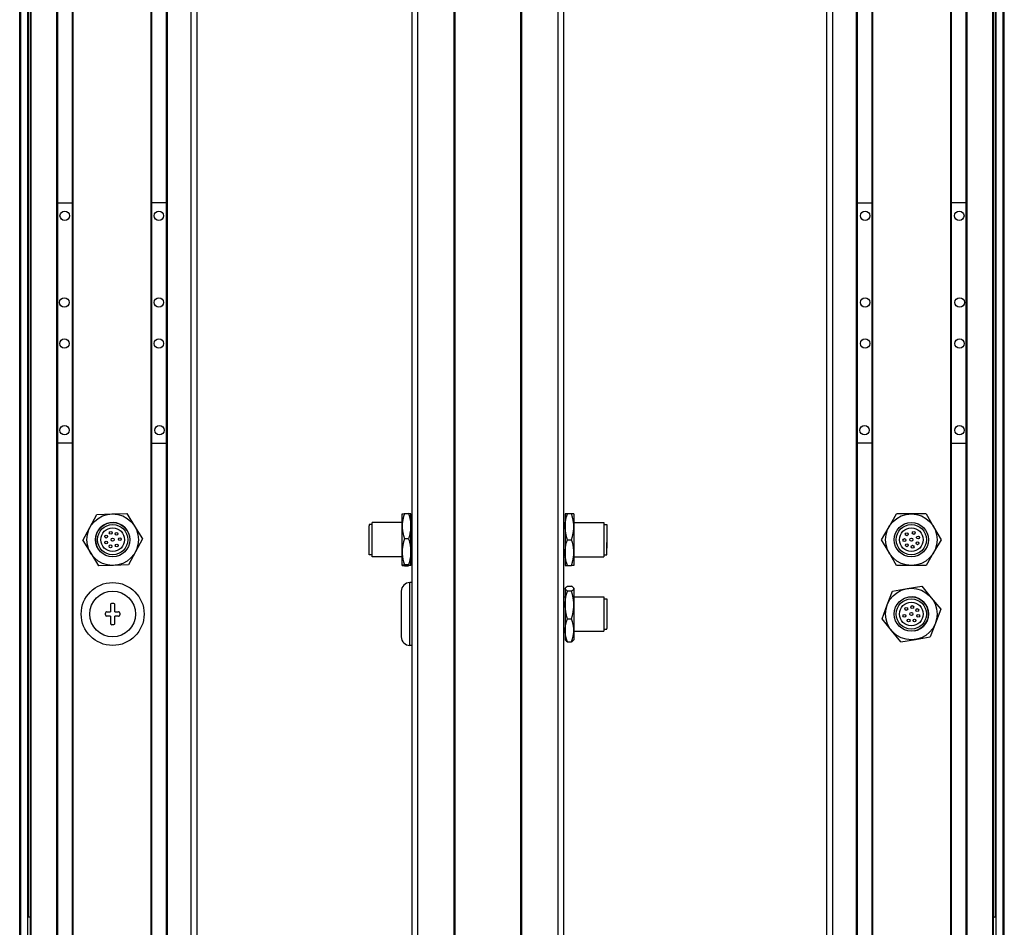
# Model space of a CAD drawing. Extents: x 85 to 1021, y -59 to 905.
# Drawn here: x 670 to 1014, y 105 to 423 of the extents above; entities that cross this region are included whole.
import ezdxf

# ---------------------------------------------------------------- set-up
doc = ezdxf.new("R2010")
doc.units = 0
doc.layers.get('0').update_dxf_attribs({"linetype": 'CONTINUOUS'})

msp = doc.modelspace()

# ---------------------------------------------------------------- linework, layer by layer
at = {"color": 7}
for p, q in [((670.07843, 93.905701), (670.07843, 755.90564)), ((670.456055, 93.905701), (670.456055, 755.90564)), ((672.932129, 93.905701), (672.932129, 755.90564)), ((673.829651, 93.905701), (673.829651, 755.90564)), ((674.129639, 93.905701), (674.129639, 755.90564)), ((683.085388, 93.905701), (683.085388, 755.90564)), ((683.385437, 93.905701), (683.385437, 755.90564)), ((688.485413, 93.905701), (688.485413, 755.90564)), ((688.7854, 93.905701), (688.7854, 755.90564)), ((716.028015, 93.905701), (716.028015, 755.90564)), ((716.328003, 93.905701), (716.328003, 755.90564)), ((721.42804, 93.905701), (721.42804, 755.90564)), ((721.728027, 93.905701), (721.728027, 755.90564)), ((730.07782, 93.905701), (730.07782, 755.90564)), ((732.07782, 93.905701), (732.07782, 755.90564)), ((807.291565, 93.905701), (807.291565, 755.90564)), ((809.291565, 93.905701), (809.291565, 755.90564)), ((821.991577, 93.905701), (821.991577, 755.90564)), ((822.291565, 93.905701), (822.291565, 755.90564)), ((845.291931, 93.905701), (845.291931, 755.90564)), ((845.591919, 93.905701), (845.591919, 755.90564)), ((858.291931, 93.905701), (858.291931, 755.90564)), ((860.291931, 93.905701), (860.291931, 755.90564)), ((952.289612, 93.905701), (952.289612, 755.90564)), ((954.289612, 93.905701), (954.289612, 755.90564)), ((962.639404, 93.905701), (962.639404, 755.90564)), ((962.939392, 93.905701), (962.939392, 755.90564)), ((968.039429, 93.905701), (968.039429, 755.90564)), ((968.339417, 93.905701), (968.339417, 755.90564)), ((995.582031, 93.905701), (995.582031, 755.90564)), ((995.882019, 93.905701), (995.882019, 755.90564)), ((1000.981995, 93.905701), (1000.981995, 755.90564)), ((1001.282043, 93.905701), (1001.282043, 755.90564)), ((1010.237793, 93.905701), (1010.237793, 755.90564)), ((1010.537781, 93.905701), (1010.537781, 755.90564)), ((1011.435303, 93.905701), (1011.435303, 755.90564)), ((1013.911377, 93.905701), (1013.911377, 755.90564)), ((1014.289001, 93.905701), (1014.289001, 755.90564)), ((673.15448, 108.905701), (673.15448, 740.90564)), ((1011.212952, 108.905701), (1011.212952, 740.90564)), ((806.491577, 203.905701), (806.491577, 225.905701))]:
    msp.add_line(p, q, dxfattribs=at)
at = {"color": 7, "ltscale": 0.1275}
for p, q in [((683.385437, 358.683105), (688.485413, 358.691772)), ((1000.981995, 358.683105), (995.882019, 358.691772)), ((688.485413, 274.691711), (683.385437, 274.682983)), ((995.882019, 274.691711), (1000.981995, 274.682983))]:
    msp.add_line(p, q, dxfattribs=at)
at = {"color": 7, "ltscale": 0.127501}
for p, q in [((721.42804, 358.720459), (716.328003, 358.720459)), ((962.939392, 358.720459), (968.039429, 358.720459)), ((716.328003, 274.72052), (721.42804, 274.72052)), ((968.039429, 274.72052), (962.939392, 274.72052))]:
    msp.add_line(p, q, dxfattribs=at)
at = {"color": 7, "ltscale": 0.129903}
for p, q in [((694.641785, 245.150574), (697.092529, 249.732422)), ((989.583862, 245.405701), (992.181885, 240.905701)), ((992.181885, 240.905701), (989.583862, 236.405701)), ((973.364502, 218.070801), (975.191895, 222.934998)), ((988.743225, 220.619507), (992.042053, 216.604858)), ((974.835999, 209.191895), (971.53717, 213.206543)), ((990.214722, 211.740601), (988.387329, 206.876404))]:
    msp.add_line(p, q, dxfattribs=at)
at = {"color": 7, "ltscale": 0.129904}
for p, q in [((697.092529, 249.732422), (702.28595, 249.90094)), ((702.28595, 249.90094), (707.47937, 250.069458)), ((973.995361, 245.405701), (976.593445, 249.905701)), ((981.789612, 249.905701), (976.593445, 249.905701)), ((986.985779, 249.905701), (981.789612, 249.905701)), ((986.985779, 249.905701), (989.583862, 245.405701)), ((971.397278, 240.905701), (973.995361, 245.405701)), ((712.964661, 241.242737), (710.513916, 236.660828)), ((973.995361, 236.405701), (971.397278, 240.905701)), ((976.593445, 231.905701), (973.995361, 236.405701)), ((989.583862, 236.405701), (986.985779, 231.905701)), ((702.86969, 231.9104), (697.67627, 231.741943)), ((708.06311, 232.078918), (702.86969, 231.9104)), ((981.789612, 231.905701), (976.593445, 231.905701)), ((986.985779, 231.905701), (981.789612, 231.905701)), ((975.191895, 222.934998), (980.318115, 223.784607)), ((980.318115, 223.784607), (985.444336, 224.634155)), ((985.444336, 224.634155), (988.743225, 220.619507)), ((971.53717, 213.206543), (973.364502, 218.070801)), ((992.042053, 216.604858), (990.214722, 211.740601)), ((978.134888, 205.177246), (974.835999, 209.191895)), ((983.261108, 206.026794), (988.387329, 206.876404)), ((978.134888, 205.177246), (983.261108, 206.026794))]:
    msp.add_line(p, q, dxfattribs=at)
at = {"color": 7, "ltscale": 0.129905}
for p, q in [((707.47937, 250.069458), (710.222046, 245.656067)), ((692.190979, 240.568665), (694.641785, 245.150574)), ((692.190979, 240.568665), (694.933655, 236.155273)), ((710.513916, 236.660828), (708.06311, 232.078918))]:
    msp.add_line(p, q, dxfattribs=at)
at = {"color": 7, "ltscale": 0.106241}
for p, q in [((803.791565, 245.656067), (803.791565, 249.905701)), ((806.791565, 245.656067), (806.791565, 249.905701))]:
    msp.add_line(p, q, dxfattribs=at)
at = {"color": 7, "ltscale": 0.034808}
for p, q in [((804.595398, 250.069458), (805.987732, 250.069458)), ((805.987732, 241.242737), (804.595398, 241.242737)), ((805.987732, 232.078918), (804.595398, 232.078918)), ((804.595398, 231.741943), (805.987732, 231.741943))]:
    msp.add_line(p, q, dxfattribs=at)
at = {"color": 7, "ltscale": 0.1125}
for p, q in [((860.791931, 249.905701), (860.791931, 245.405701)), ((863.791931, 249.905701), (863.791931, 245.405701)), ((863.791931, 245.405701), (863.791931, 240.905701)), ((863.791931, 240.905701), (863.791931, 236.405701)), ((860.791931, 236.405701), (860.791931, 231.905701)), ((863.791931, 236.405701), (863.791931, 231.905701))]:
    msp.add_line(p, q, dxfattribs=at)
at = {"color": 7, "ltscale": 0.020096}
for p, q in [((861.595764, 249.905701), (860.791931, 249.905701)), ((860.791931, 231.905701), (861.595764, 231.905701))]:
    msp.add_line(p, q, dxfattribs=at)
at = {"color": 7, "ltscale": 0.034807}
for p, q in [((862.988037, 249.905701), (861.595764, 249.905701)), ((861.595764, 240.905701), (862.988037, 240.905701)), ((861.595764, 231.905701), (862.988037, 231.905701)), ((861.595764, 224.634155), (862.988037, 224.634155)), ((862.988037, 222.934998), (861.595764, 222.934998)), ((861.595764, 213.206543), (862.988037, 213.206543)), ((861.595764, 205.177246), (862.988037, 205.177246))]:
    msp.add_line(p, q, dxfattribs=at)
at = {"color": 7, "ltscale": 0.020097}
for p, q in [((863.791931, 249.905701), (862.988037, 249.905701)), ((863.791931, 231.905701), (862.988037, 231.905701))]:
    msp.add_line(p, q, dxfattribs=at)
at = {"color": 7, "ltscale": 0.129902}
for p, q in [((710.222046, 245.656067), (712.964661, 241.242737)), ((694.933655, 236.155273), (697.67627, 231.741943))]:
    msp.add_line(p, q, dxfattribs=at)
at = {"color": 7, "ltscale": 0.012801}
msp.add_line((792.292603, 246.205688), (792.292603, 245.693665), dxfattribs=at)
at = {"color": 7, "ltscale": 0.024974}
for p, q in [((793.291565, 246.205688), (792.292603, 246.205688)), ((874.291931, 246.205688), (875.290894, 246.205688)), ((793.291565, 235.605713), (792.292603, 235.605713)), ((874.291931, 235.605713), (875.290894, 235.605713)), ((874.291931, 220.205688), (875.290894, 220.205688)), ((874.291931, 209.605713), (875.290894, 209.605713))]:
    msp.add_line(p, q, dxfattribs=at)
at = {"color": 7, "ltscale": 0.252199}
msp.add_line((792.292603, 235.605713), (792.292603, 245.693665), dxfattribs=at)
at = {"color": 7, "ltscale": 0.014491}
msp.add_line((793.291565, 246.32605), (793.291565, 246.905701), dxfattribs=at)
at = {"color": 7, "ltscale": 0.2625}
for p, q in [((803.791565, 246.905701), (793.291565, 246.905701)), ((863.791931, 246.905701), (874.291931, 246.905701)), ((803.791565, 234.905701), (793.291565, 234.905701)), ((863.791931, 234.905701), (874.291931, 234.905701)), ((863.791931, 220.905701), (874.291931, 220.905701)), ((863.791931, 208.905701), (874.291931, 208.905701))]:
    msp.add_line(p, q, dxfattribs=at)
at = {"color": 7, "ltscale": 0.285509}
msp.add_line((793.291565, 234.905701), (793.291565, 246.32605), dxfattribs=at)
at = {"color": 7, "ltscale": 0.224881}
for p, q in [((803.791565, 236.660828), (803.791565, 245.656067)), ((806.791565, 236.660828), (806.791565, 245.656067))]:
    msp.add_line(p, q, dxfattribs=at)
at = {"color": 7, "ltscale": 0.0125}
for p, q in [((807.291565, 246.905701), (806.791565, 246.905701)), ((860.291931, 246.905701), (860.791931, 246.905701)), ((807.291565, 234.905701), (806.791565, 234.905701)), ((860.291931, 234.905701), (860.791931, 234.905701)), ((860.291931, 220.905701), (860.791931, 220.905701)), ((702.32782, 218.655701), (702.82782, 218.655701)), ((700.07782, 214.655701), (700.07782, 215.155701)), ((705.07782, 215.155701), (705.07782, 214.655701)), ((702.82782, 211.155701), (702.32782, 211.155701)), ((860.291931, 208.905701), (860.791931, 208.905701))]:
    msp.add_line(p, q, dxfattribs=at)
at = {"color": 7, "ltscale": 0.225}
msp.add_line((860.791931, 245.405701), (860.791931, 236.405701), dxfattribs=at)
at = {"color": 7, "ltscale": 0.17746}
msp.add_line((874.291931, 246.905701), (874.291931, 239.807312), dxfattribs=at)
at = {"color": 7, "ltscale": 0.156755}
msp.add_line((875.290894, 246.205688), (875.290894, 239.935486), dxfattribs=at)
at = {"color": 7, "ltscale": 0.011435}
msp.add_line((875.290894, 243.763), (875.290894, 243.305603), dxfattribs=at)
at = {"color": 7, "ltscale": 0.014789}
for p, q in [((875.290894, 243.305359), (875.290894, 242.713806)), ((875.290894, 241.273987), (875.290894, 240.682434)), ((875.290894, 239.447876), (875.290894, 238.856323))]:
    msp.add_line(p, q, dxfattribs=at)
at = {"color": 7, "ltscale": 0.010211}
for p, q in [((875.290894, 242.713806), (875.290894, 242.305359)), ((875.290894, 240.682434), (875.290894, 240.273987)), ((875.290894, 238.856323), (875.290894, 238.447876)), ((875.290894, 238.356384), (875.290894, 237.947937))]:
    msp.add_line(p, q, dxfattribs=at)
at = {"color": 7, "ltscale": 0.014787}
for p, q in [((875.290894, 242.162354), (875.290894, 241.570862)), ((875.290894, 240.138611), (875.290894, 239.547119))]:
    msp.add_line(p, q, dxfattribs=at)
at = {"color": 7, "ltscale": 0.004146}
msp.add_line((875.290894, 241.570862), (875.290894, 241.405029), dxfattribs=at)
at = {"color": 7, "ltscale": 0.003293}
msp.add_line((875.290894, 241.405701), (875.290894, 241.273987), dxfattribs=at)
at = {"color": 7, "ltscale": 0.12254}
msp.add_line((874.291931, 239.807312), (874.291931, 234.905701), dxfattribs=at)
at = {"color": 7, "ltscale": 0.108244}
msp.add_line((875.290894, 235.605713), (875.290894, 239.935486), dxfattribs=at)
at = {"color": 7, "ltscale": 0.002487}
msp.add_line((875.290894, 239.547119), (875.290894, 239.447632), dxfattribs=at)
at = {"color": 7, "ltscale": 0.002286}
msp.add_line((875.290894, 238.447815), (875.290894, 238.356384), dxfattribs=at)
at = {"color": 7, "ltscale": 0.084984}
msp.add_line((803.791565, 233.261475), (803.791565, 236.660828), dxfattribs=at)
at = {"color": 7, "ltscale": 0.118761}
msp.add_line((806.791565, 231.9104), (806.791565, 236.660828), dxfattribs=at)
at = {"color": 7, "ltscale": 0.033777}
msp.add_line((803.791565, 231.9104), (803.791565, 233.261475), dxfattribs=at)
at = {"color": 7, "ltscale": 0.02}
for p, q in [((807.291565, 225.905701), (806.491577, 225.905701)), ((807.291565, 203.905701), (806.491577, 203.905701))]:
    msp.add_line(p, q, dxfattribs=at)
at = {"color": 7, "ltscale": 0.003541}
for p, q in [((860.791931, 223.905701), (860.862732, 224.028381)), ((860.791931, 205.905701), (860.862732, 205.78302))]:
    msp.add_line(p, q, dxfattribs=at)
at = {"color": 7, "ltscale": 0.003027}
for p, q in [((860.791931, 223.905701), (860.791931, 223.784607)), ((863.791931, 223.905701), (863.791931, 223.784607))]:
    msp.add_line(p, q, dxfattribs=at)
at = {"color": 7, "ltscale": 0.142845}
for p, q in [((860.791931, 223.784607), (860.791931, 218.070801)), ((863.791931, 223.784607), (863.791931, 218.070801))]:
    msp.add_line(p, q, dxfattribs=at)
at = {"color": 7, "ltscale": 0.003549}
msp.add_line((863.791931, 223.905701), (863.720947, 224.028625), dxfattribs=at)
at = {"color": 7, "ltscale": 0.4}
msp.add_line((803.491577, 222.905701), (803.491577, 206.905701), dxfattribs=at)
at = {"color": 7, "ltscale": 0.294679}
msp.add_line((874.291931, 220.905701), (874.291931, 209.11853), dxfattribs=at)
at = {"color": 7, "ltscale": 0.0625}
for p, q in [((701.82782, 218.155701), (701.82782, 215.655701)), ((703.32782, 215.655701), (703.32782, 218.155701)), ((701.82782, 214.155701), (701.82782, 211.655701)), ((703.32782, 211.655701), (703.32782, 214.155701))]:
    msp.add_line(p, q, dxfattribs=at)
at = {"color": 7, "ltscale": 0.221973}
for p, q in [((860.791931, 218.070801), (860.791931, 209.191895)), ((863.791931, 218.070801), (863.791931, 209.191895))]:
    msp.add_line(p, q, dxfattribs=at)
at = {"color": 7, "ltscale": 0.2603}
msp.add_line((875.290894, 220.205688), (875.290894, 209.793701), dxfattribs=at)
at = {"color": 7, "ltscale": 0.016185}
msp.add_line((875.290894, 217.830017), (875.290894, 217.182617), dxfattribs=at)
at = {"color": 7, "ltscale": 0.024556}
for p, q in [((875.290894, 217.182861), (875.290894, 216.200623)), ((875.290894, 214.771545), (875.290894, 213.789307)), ((875.290894, 213.14917), (875.290894, 212.166931))]:
    msp.add_line(p, q, dxfattribs=at)
at = {"color": 7, "ltscale": 0.03125}
for p, q in [((700.57782, 215.655701), (701.82782, 215.655701)), ((701.82782, 214.155701), (700.57782, 214.155701)), ((703.32782, 215.655701), (704.57782, 215.655701)), ((704.57782, 214.155701), (703.32782, 214.155701))]:
    msp.add_line(p, q, dxfattribs=at)
at = {"color": 7, "ltscale": 0.01049}
msp.add_line((875.290894, 216.229919), (875.290894, 215.810303), dxfattribs=at)
at = {"color": 7, "ltscale": 0.000444}
for p, q in [((875.290894, 216.200623), (875.290894, 216.182861)), ((875.290894, 215.810303), (875.290894, 215.792542)), ((875.290894, 213.789307), (875.290894, 213.771545)), ((875.290894, 213.763489), (875.290894, 213.745728)), ((875.290894, 212.166931), (875.290894, 212.14917))]:
    msp.add_line(p, q, dxfattribs=at)
at = {"color": 7, "ltscale": 0.015865}
msp.add_line((875.290894, 215.405701), (875.290894, 214.771118), dxfattribs=at)
at = {"color": 7, "ltscale": 0.000195}
msp.add_line((875.290894, 213.771301), (875.290894, 213.763489), dxfattribs=at)
at = {"color": 7, "ltscale": 0.082155}
for p, q in [((860.791931, 209.191895), (860.791931, 205.905701)), ((863.791931, 209.191895), (863.791931, 205.905701))]:
    msp.add_line(p, q, dxfattribs=at)
at = {"color": 7, "ltscale": 0.005321}
msp.add_line((874.291931, 209.11853), (874.291931, 208.905701), dxfattribs=at)
at = {"color": 7, "ltscale": 0.0047}
msp.add_line((875.290894, 209.605713), (875.290894, 209.793701), dxfattribs=at)
at = {"color": 7, "ltscale": 0.00355}
msp.add_line((863.791931, 205.905701), (863.720947, 205.782715), dxfattribs=at)
at = {"color": 7, "ltscale": 0.018816}
msp.add_line((673.829651, 108.905701), (673.077026, 108.905701), dxfattribs=at)
at = {"color": 7, "ltscale": 0.004283}
msp.add_line((1010.537781, 108.905701), (1010.709106, 108.905701), dxfattribs=at)
at = {"color": 7, "ltscale": 0.016898}
msp.add_line((1011.38501, 108.905701), (1010.709106, 108.905701), dxfattribs=at)
at = {"color": 7}
for points in [[(803.791565, 249.90094), (803.792786, 249.907349), (803.802734, 249.920044), (803.822449, 249.932739), (803.889954, 249.957947), (804.05719, 249.995483), (804.595398, 250.069458)], [(804.595398, 250.069458), (804.262329, 248.982971), (804.124512, 248.436218), (804.008301, 247.886841), (803.889954, 247.149353), (803.81665, 246.40564), (803.791565, 245.656067)], [(805.987732, 250.069458), (806.298828, 249.063171), (806.523254, 248.144104), (806.674988, 247.28418), (806.762817, 246.460815), (806.791565, 245.656067)], [(806.791565, 249.90094), (806.790466, 249.906921), (806.781738, 249.918945), (806.764221, 249.93103), (806.702209, 249.955444), (806.553162, 249.990479), (805.987732, 250.069458)], [(860.791931, 245.405701), (860.820679, 246.226929), (860.908447, 247.065369), (861.059937, 247.941162), (861.28418, 248.87793), (861.595764, 249.905701)], [(863.791931, 245.405701), (863.766846, 246.169922), (863.693542, 246.928284), (863.575195, 247.680237), (863.458984, 248.240417), (863.321167, 248.797913), (862.988037, 249.905701)], [(803.791565, 245.656067), (803.81665, 244.906555), (803.889954, 244.162781), (804.008301, 243.425354), (804.124512, 242.875977), (804.262329, 242.329224), (804.595398, 241.242737)], [(806.791565, 245.656067), (806.762817, 244.850769), (806.675049, 244.028442), (806.52356, 243.169434), (806.299255, 242.250671), (805.987732, 241.242737)], [(861.595764, 240.905701), (861.403198, 241.51532), (861.242554, 242.089966), (861.109375, 242.639771), (861.002075, 243.166687), (860.856934, 244.169128), (860.808044, 244.791138), (860.791931, 245.405701)], [(862.988037, 240.905701), (863.321167, 242.013489), (863.458984, 242.570984), (863.575195, 243.131165), (863.693542, 243.883118), (863.766846, 244.641418), (863.791931, 245.405701)], [(804.595398, 241.242737), (804.262329, 240.114746), (804.124512, 239.547119), (804.008301, 238.976746), (803.889954, 238.211121), (803.81665, 237.438965), (803.791565, 236.660828)], [(805.987732, 241.242737), (806.180298, 240.621826), (806.341064, 240.03656), (806.474121, 239.476929), (806.581421, 238.940613), (806.726501, 237.919922), (806.775452, 237.28656), (806.791565, 236.660828)], [(860.791931, 236.405701), (860.820679, 237.226868), (860.908447, 238.065308), (861.059937, 238.941162), (861.28418, 239.877991), (861.595764, 240.905701)], [(863.791931, 236.405701), (863.763123, 237.226868), (863.675415, 238.065308), (863.523926, 238.941162), (863.299622, 239.877991), (862.988037, 240.905701)], [(803.791565, 236.660828), (803.820374, 235.824646), (803.908081, 234.970947), (804.05957, 234.079224), (804.283875, 233.125366), (804.595398, 232.078918)], [(806.791565, 236.660828), (806.762817, 235.824646), (806.675049, 234.970947), (806.52356, 234.079224), (806.299316, 233.125366), (805.987732, 232.078918)], [(861.595764, 231.905701), (861.284668, 232.931702), (861.060242, 233.868835), (860.908508, 234.745667), (860.820679, 235.585205), (860.791931, 236.405701)], [(862.988037, 231.905701), (863.321167, 233.013489), (863.458984, 233.570984), (863.575195, 234.131165), (863.693542, 234.883118), (863.766846, 235.641418), (863.791931, 236.405701)], [(804.595398, 232.078918), (804.05719, 232.004944), (803.889954, 231.967468), (803.822449, 231.9422), (803.802734, 231.929504), (803.792786, 231.916809), (803.791565, 231.9104)], [(803.791565, 231.9104), (803.792786, 231.904053), (803.802734, 231.891296), (803.822449, 231.878662), (803.889954, 231.853394), (804.05719, 231.815918), (804.595398, 231.741943)], [(805.987732, 232.078918), (806.562988, 231.997864), (806.710938, 231.961853), (806.766846, 231.938843), (806.782715, 231.927429), (806.790588, 231.916077), (806.791565, 231.9104)], [(806.791565, 231.9104), (806.790466, 231.904419), (806.781738, 231.892456), (806.764221, 231.880371), (806.702209, 231.855957), (806.553162, 231.820923), (805.987732, 231.741943)], [(861.595764, 222.934998), (861.200806, 223.189453), (860.951599, 223.417114), (860.872437, 223.524658), (860.820679, 223.629639), (860.791931, 223.784607)], [(860.862732, 224.028381), (861.008972, 224.214355), (861.246704, 224.413574), (861.595764, 224.634155)], [(863.720764, 224.028625), (863.618042, 224.168396), (863.474182, 224.307068), (863.254211, 224.47113), (862.988037, 224.634155)], [(862.988037, 222.934998), (863.254211, 223.098022), (863.474182, 223.262085), (863.598328, 223.379211), (863.693542, 223.497131), (863.766846, 223.64032), (863.791931, 223.784607)], [(860.791931, 218.070801), (860.820679, 218.958496), (860.908447, 219.864807), (861.059937, 220.811523), (861.28418, 221.824036), (861.595764, 222.934998)], [(863.791931, 218.070801), (863.766846, 218.896912), (863.693542, 219.716614), (863.575195, 220.529419), (863.458984, 221.134949), (863.321167, 221.737549), (862.988037, 222.934998)], [(861.595764, 213.206543), (861.403015, 213.866211), (861.242188, 214.488098), (861.109253, 215.081604), (861.002075, 215.650513), (860.856934, 216.734192), (860.808044, 217.406494), (860.791931, 218.070801)], [(862.988037, 213.206543), (863.321167, 214.403992), (863.458984, 215.006592), (863.575195, 215.612122), (863.693542, 216.424927), (863.766846, 217.24469), (863.791931, 218.070801)], [(860.791931, 209.191895), (860.820679, 209.924316), (860.908447, 210.672424), (861.059937, 211.453979), (861.284241, 212.289734), (861.595764, 213.206543)], [(863.791931, 209.191895), (863.766846, 209.873718), (863.693542, 210.550232), (863.575195, 211.221069), (863.458984, 211.720886), (863.321167, 212.218201), (862.988037, 213.206543)], [(861.595764, 205.177246), (861.284607, 206.092773), (861.060242, 206.928772), (860.908508, 207.710876), (860.820679, 208.459778), (860.791931, 209.191895)], [(862.988037, 205.177246), (863.321167, 206.165527), (863.458984, 206.662903), (863.575195, 207.162659), (863.693542, 207.833496), (863.766846, 208.510071), (863.791931, 209.191895)], [(860.862732, 205.78302), (861.008972, 205.597046), (861.246704, 205.397827), (861.595764, 205.177246)], [(862.988037, 205.177246), (863.254211, 205.34021), (863.474182, 205.504333), (863.618042, 205.643005), (863.720764, 205.782776)]]:
    msp.add_lwpolyline(points, dxfattribs=at)
for centre, radius in [((685.812317, 354.196411), 1.65), ((718.752319, 354.196411), 1.65), ((965.615112, 354.196411), 1.65), ((998.555115, 354.196411), 1.65), ((685.685669, 323.877563), 1.65), ((718.752319, 323.911011), 1.65), ((965.615112, 323.911011), 1.65), ((998.681763, 323.877563), 1.65), ((685.710266, 309.49646), 1.65), ((718.752319, 309.529907), 1.65), ((965.615112, 309.529907), 1.65), ((998.657166, 309.49646), 1.65), ((685.762085, 279.21106), 1.65), ((718.930786, 279.211243), 1.65), ((965.436646, 279.211243), 1.65), ((998.605347, 279.21106), 1.65), ((702.57782, 240.905701), 9), ((981.789612, 240.905701), 9), ((702.57782, 240.905701), 6), ((702.57782, 240.905701), 5.3), ((702.57782, 240.905701), 4.15), ((981.789612, 240.905701), 6), ((981.789612, 240.905701), 6), ((981.789612, 240.905701), 5.3), ((981.789612, 240.905701), 4.15), ((700.319336, 241.977722), 0.5), ((701.905212, 243.313477), 0.5), ((702.57782, 240.905701), 0.5), ((703.905518, 242.961426), 0.5), ((705.069763, 241.106506), 0.5), ((979.345947, 240.773987), 0.5), ((980.164368, 242.805359), 0.5), ((981.789612, 240.905701), 0.5), ((982.622131, 243.263), 0.5), ((984.116882, 241.662354), 0.5), ((700.287048, 239.904541), 0.5), ((701.824463, 238.577332), 0.5), ((703.997681, 238.848022), 0.5), ((980.234985, 238.947876), 0.5), ((982.247253, 238.447937), 0.5), ((983.944702, 239.638611), 0.5), ((702.57782, 214.905701), 11), ((981.789612, 214.905701), 9), ((702.57782, 214.905701), 8), ((981.789612, 214.905701), 6), ((981.789612, 214.905701), 5.3), ((981.789612, 214.905701), 4.15), ((980.031311, 216.682861), 0.5), ((982.123596, 217.330017), 0.5), ((979.371338, 214.271545), 0.5), ((981.789612, 214.905701), 0.5), ((983.86969, 216.292542), 0.5), ((984.200928, 214.245728), 0.5), ((980.842468, 212.64917), 0.5), ((982.873535, 212.652893), 0.5)]:
    msp.add_circle(centre, radius, dxfattribs=at)
for centre, radius, start, end in [((702.57782, 240.905701), 6, 31.858437, 211.858429), ((806.491577, 222.905701), 3, 90.000003, 179.999995), ((861.276672, 223.774658), 0.485142, 148.495156, 178.830772), ((863.306946, 223.774292), 0.485401, 1.218419, 31.576876), ((981.789612, 214.905701), 6, 279.410154, 99.410152), ((702.32782, 218.155701), 0.5, 90.000003, 180.000005), ((702.82782, 218.155701), 0.5, 0, 90.000003), ((700.57782, 215.155701), 0.5, 90.000003, 180.000005), ((700.57782, 214.655701), 0.5, 180.000005, 269.999997), ((704.57782, 215.155701), 0.5, 0, 90.000003), ((704.57782, 214.655701), 0.5, 269.999997, 360), ((702.32782, 211.655701), 0.5, 180.000005, 269.999997), ((702.82782, 211.655701), 0.5, 269.999997, 360), ((806.491577, 206.905701), 3, 180.000005, 269.999997)]:
    msp.add_arc(centre, radius, start, end, dxfattribs=at)

doc.saveas('drawing.dxf')
